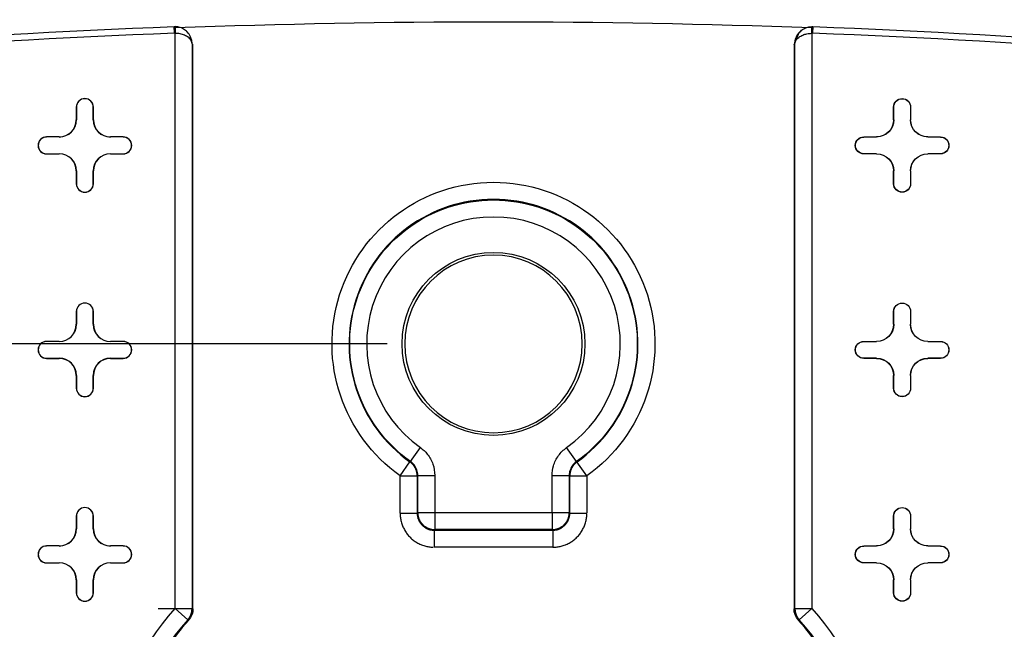
# Model space of a CAD drawing. Units: inches. Extents: x -2.2 to 31.7, y 0.3 to 22.2.
# Drawn here: x 5.3 to 5.8, y 15 to 15.4 of the extents above; entities that cross this region are included whole.
import ezdxf

# ---------------------------------------------------------------- set-up
doc = ezdxf.new("R2010")
doc.units = ezdxf.units.IN
doc.header["$LTSCALE"] = 0.5
doc.header["$MEASUREMENT"] = 0
doc.layers.add('1', color=7, linetype='Continuous')
doc.layers.add('DIMENSIONS_AND_NOTES', color=30, linetype='Continuous')
doc.styles.add('ROMANS', font='romans.shx')
doc.dimstyles.new('NOMINALDIM2PLACEBESTFIT', dxfattribs={"dimtxt": 0.125, "dimasz": 0.125, "dimexe": 0.0625, "dimexo": 0.0625, "dimgap": 0.0625, "dimtad": 0, "dimtih": 1, "dimtoh": 1, "dimzin": 0, "dimdsep": 46, "dimtxsty": 'ROMANS', "dimcen": 0, "dimclrt": 7, "dimadec": 0, "dimazin": 0, "dimtfac": 1, "dimtofl": 0, "dimtmove": 0, "dimatfit": 3, "dimfxl": 0, "dimtolj": 1, "dimtzin": 0, "dimarcsym": 0})

# ---------------------------------------------------------------- blocks, each defined once
blk = doc.blocks.new('*D19')
at = {"layer": 'DEFPOINTS', "color": 0}
for p in [(5.54106, 15.16124), (3.85433, 11.34924), (5.54106, 11.34924)]:
    blk.add_point(p, dxfattribs=at)
at = {"layer": 'DIMENSIONS_AND_NOTES', "color": 0, "lineweight": -2}
for p, q in [((5.47856, 15.16124), (3.79183, 15.16124)), ((3.85433, 15.03624), (3.85433, 13.38024)), ((3.85433, 11.47424), (3.85433, 13.13024)), ((5.47856, 11.34924), (3.79183, 11.34924))]:
    blk.add_line(p, q, dxfattribs=at)
at = {"layer": 'DIMENSIONS_AND_NOTES', "color": 0}
for points in [[(3.8335, 15.03624), (3.87517, 15.03624), (3.85433, 15.16124)], [(3.8335, 11.47424), (3.87517, 11.47424), (3.85433, 11.34924)]]:
    blk.add_solid(points, dxfattribs=at)
at = {"layer": 'DIMENSIONS_AND_NOTES', "color": 7, "insert": (3.85433, 13.25524), "char_height": 0.125, "attachment_point": 5, "style": 'ROMANS'}
blk.add_mtext('\\A1;3.81', dxfattribs=at)

msp = doc.modelspace()

# ---------------------------------------------------------------- linework, layer by layer
at = {"layer": '1', "color": 40, "linetype": 'Continuous'}
for p, q in [((5.3537, 15.3435), (5.35355, 15.34743)), ((5.3541, 15.34744), (5.35403, 15.3435)), ((5.72808, 15.3435), (5.72801, 15.34744)), ((5.72857, 15.34743), (5.72842, 15.3435)), ((5.35403, 15.006), (5.35403, 15.3435)), ((5.71756, 15.33683), (5.72061, 15.34402)), ((5.72808, 15.3435), (5.72808, 15.006)), ((5.36403, 15.33734), (5.36403, 15.006)), ((5.36456, 15.0058), (5.36456, 15.33683)), ((5.71756, 15.33683), (5.71756, 15.0058)), ((5.71808, 15.006), (5.71808, 15.33734)), ((5.29606, 15.30024), (5.29606, 15.29274)), ((5.29615, 15.30024), (5.29606, 15.30024)), ((5.29615, 15.30024), (5.29615, 15.29274)), ((5.30597, 15.29274), (5.30597, 15.30024)), ((5.30597, 15.30024), (5.30606, 15.30024)), ((5.30606, 15.29274), (5.30606, 15.30024)), ((5.77606, 15.29274), (5.77606, 15.30024)), ((5.77615, 15.30024), (5.77606, 15.30024)), ((5.77615, 15.29274), (5.77615, 15.30024)), ((5.78597, 15.30024), (5.78606, 15.30024)), ((5.78597, 15.30024), (5.78597, 15.29274)), ((5.78606, 15.30024), (5.78606, 15.29274)), ((5.29615, 15.29274), (5.29606, 15.29274)), ((5.30597, 15.29274), (5.30606, 15.29274)), ((5.77615, 15.29274), (5.77606, 15.29274)), ((5.78597, 15.29274), (5.78606, 15.29274)), ((5.28606, 15.28274), (5.27856, 15.28274)), ((5.27856, 15.28266), (5.27856, 15.28274)), ((5.28606, 15.28266), (5.27856, 15.28266)), ((5.28606, 15.28266), (5.28606, 15.28274)), ((5.32356, 15.28274), (5.31606, 15.28274)), ((5.31606, 15.28266), (5.31606, 15.28274)), ((5.32356, 15.28266), (5.31606, 15.28266)), ((5.32356, 15.28266), (5.32356, 15.28274)), ((5.75856, 15.28274), (5.76606, 15.28274)), ((5.75856, 15.28266), (5.75856, 15.28274)), ((5.75856, 15.28266), (5.76606, 15.28266)), ((5.76606, 15.28266), (5.76606, 15.28274)), ((5.79606, 15.28274), (5.80356, 15.28274)), ((5.79606, 15.28266), (5.79606, 15.28274)), ((5.79606, 15.28266), (5.80356, 15.28266)), ((5.80356, 15.28266), (5.80356, 15.28274)), ((5.27856, 15.27283), (5.27856, 15.27274)), ((5.27856, 15.27283), (5.28606, 15.27283)), ((5.27856, 15.27274), (5.28606, 15.27274)), ((5.28606, 15.27283), (5.28606, 15.27274)), ((5.31606, 15.27283), (5.31606, 15.27274)), ((5.31606, 15.27283), (5.32356, 15.27283)), ((5.31606, 15.27274), (5.32356, 15.27274)), ((5.32356, 15.27283), (5.32356, 15.27274)), ((5.75856, 15.27283), (5.75856, 15.27274)), ((5.76606, 15.27283), (5.75856, 15.27283)), ((5.76606, 15.27274), (5.75856, 15.27274)), ((5.76606, 15.27283), (5.76606, 15.27274)), ((5.79606, 15.27283), (5.79606, 15.27274)), ((5.80356, 15.27283), (5.79606, 15.27283)), ((5.80356, 15.27274), (5.79606, 15.27274)), ((5.80356, 15.27283), (5.80356, 15.27274)), ((5.29606, 15.26274), (5.29606, 15.25524)), ((5.29615, 15.26274), (5.29606, 15.26274)), ((5.29615, 15.26274), (5.29615, 15.25524)), ((5.30597, 15.25524), (5.30597, 15.26274)), ((5.30597, 15.26274), (5.30606, 15.26274)), ((5.30606, 15.25524), (5.30606, 15.26274)), ((5.77606, 15.25524), (5.77606, 15.26274)), ((5.77615, 15.26274), (5.77606, 15.26274)), ((5.77615, 15.25524), (5.77615, 15.26274)), ((5.78597, 15.26274), (5.78606, 15.26274)), ((5.78597, 15.26274), (5.78597, 15.25524)), ((5.78606, 15.26274), (5.78606, 15.25524)), ((5.29615, 15.25524), (5.29606, 15.25524)), ((5.30597, 15.25524), (5.30606, 15.25524)), ((5.77615, 15.25524), (5.77606, 15.25524)), ((5.78597, 15.25524), (5.78606, 15.25524)), ((5.29606, 15.18024), (5.29606, 15.17274)), ((5.29615, 15.18024), (5.29606, 15.18024)), ((5.29615, 15.18024), (5.29615, 15.17274)), ((5.30597, 15.17274), (5.30597, 15.18024)), ((5.30597, 15.18024), (5.30606, 15.18024)), ((5.30606, 15.17274), (5.30606, 15.18024)), ((5.77606, 15.17274), (5.77606, 15.18024)), ((5.77615, 15.18024), (5.77606, 15.18024)), ((5.77615, 15.17274), (5.77615, 15.18024)), ((5.78597, 15.18024), (5.78606, 15.18024)), ((5.78597, 15.18024), (5.78597, 15.17274)), ((5.78606, 15.18024), (5.78606, 15.17274)), ((5.29615, 15.17274), (5.29606, 15.17274)), ((5.30597, 15.17274), (5.30606, 15.17274)), ((5.77615, 15.17274), (5.77606, 15.17274)), ((5.78597, 15.17274), (5.78606, 15.17274)), ((5.28606, 15.16274), (5.27856, 15.16274)), ((5.27856, 15.16266), (5.27856, 15.16274)), ((5.28606, 15.16266), (5.27856, 15.16266)), ((5.28606, 15.16266), (5.28606, 15.16274)), ((5.32356, 15.16274), (5.31606, 15.16274)), ((5.31606, 15.16266), (5.31606, 15.16274)), ((5.32356, 15.16266), (5.31606, 15.16266)), ((5.32356, 15.16266), (5.32356, 15.16274)), ((5.75856, 15.16274), (5.76606, 15.16274)), ((5.75856, 15.16266), (5.75856, 15.16274)), ((5.75856, 15.16266), (5.76606, 15.16266)), ((5.76606, 15.16266), (5.76606, 15.16274)), ((5.79606, 15.16274), (5.80356, 15.16274)), ((5.79606, 15.16266), (5.79606, 15.16274)), ((5.79606, 15.16266), (5.80356, 15.16266)), ((5.80356, 15.16266), (5.80356, 15.16274)), ((5.27856, 15.15283), (5.27856, 15.15274)), ((5.27856, 15.15283), (5.28606, 15.15283)), ((5.27856, 15.15274), (5.28606, 15.15274)), ((5.28606, 15.15283), (5.28606, 15.15274)), ((5.31606, 15.15283), (5.31606, 15.15274)), ((5.31606, 15.15283), (5.32356, 15.15283)), ((5.31606, 15.15274), (5.32356, 15.15274)), ((5.32356, 15.15283), (5.32356, 15.15274)), ((5.75856, 15.15283), (5.75856, 15.15274)), ((5.76606, 15.15283), (5.75856, 15.15283)), ((5.76606, 15.15274), (5.75856, 15.15274)), ((5.76606, 15.15283), (5.76606, 15.15274)), ((5.79606, 15.15283), (5.79606, 15.15274)), ((5.80356, 15.15283), (5.79606, 15.15283)), ((5.80356, 15.15274), (5.79606, 15.15274)), ((5.80356, 15.15283), (5.80356, 15.15274)), ((5.29606, 15.14274), (5.29606, 15.13524)), ((5.29615, 15.14274), (5.29606, 15.14274)), ((5.29615, 15.14274), (5.29615, 15.13524)), ((5.30597, 15.14274), (5.30606, 15.14274)), ((5.30597, 15.13524), (5.30597, 15.14274)), ((5.30606, 15.13524), (5.30606, 15.14274)), ((5.77606, 15.13524), (5.77606, 15.14274)), ((5.77615, 15.14274), (5.77606, 15.14274)), ((5.77615, 15.13524), (5.77615, 15.14274)), ((5.78597, 15.14274), (5.78597, 15.13524)), ((5.78597, 15.14274), (5.78606, 15.14274)), ((5.78606, 15.14274), (5.78606, 15.13524)), ((5.29615, 15.13524), (5.29606, 15.13524)), ((5.30597, 15.13524), (5.30606, 15.13524)), ((5.77615, 15.13524), (5.77606, 15.13524)), ((5.78597, 15.13524), (5.78606, 15.13524)), ((5.49235, 15.09223), (5.49812, 15.1004)), ((5.58976, 15.09223), (5.584, 15.1004)), ((5.48623, 15.08387), (5.49201, 15.09203)), ((5.59588, 15.08387), (5.5901, 15.09203)), ((5.48623, 15.08387), (5.49623, 15.08387)), ((5.48623, 15.06191), (5.48623, 15.08387)), ((5.49623, 15.08387), (5.49623, 15.06191)), ((5.49658, 15.08406), (5.50658, 15.08406)), ((5.49658, 15.06227), (5.49658, 15.08406)), ((5.50658, 15.08406), (5.50658, 15.06227)), ((5.57553, 15.08406), (5.58553, 15.08406)), ((5.57553, 15.06227), (5.57553, 15.08406)), ((5.58553, 15.08406), (5.58553, 15.06227)), ((5.58589, 15.06191), (5.58589, 15.08387)), ((5.58589, 15.08387), (5.59588, 15.08387)), ((5.59588, 15.08387), (5.59588, 15.06191)), ((5.29606, 15.06024), (5.29606, 15.05274)), ((5.29615, 15.06024), (5.29606, 15.06024)), ((5.29615, 15.06024), (5.29615, 15.05274)), ((5.30597, 15.05274), (5.30597, 15.06024)), ((5.30597, 15.06024), (5.30606, 15.06024)), ((5.30606, 15.05274), (5.30606, 15.06024)), ((5.48623, 15.06191), (5.49623, 15.06191)), ((5.49623, 15.06191), (5.49658, 15.06227)), ((5.49658, 15.06227), (5.50658, 15.06227)), ((5.50658, 15.06227), (5.57553, 15.06227)), ((5.50658, 15.06227), (5.50658, 15.05227)), ((5.57553, 15.06227), (5.58553, 15.06227)), ((5.57553, 15.06227), (5.57553, 15.05227)), ((5.58553, 15.06227), (5.58589, 15.06191)), ((5.58589, 15.06191), (5.59588, 15.06191)), ((5.77606, 15.05274), (5.77606, 15.06024)), ((5.77615, 15.06024), (5.77606, 15.06024)), ((5.77615, 15.05274), (5.77615, 15.06024)), ((5.78597, 15.06024), (5.78606, 15.06024)), ((5.78597, 15.06024), (5.78597, 15.05274)), ((5.78606, 15.06024), (5.78606, 15.05274)), ((5.29615, 15.05274), (5.29606, 15.05274)), ((5.30597, 15.05274), (5.30606, 15.05274)), ((5.50658, 15.05227), (5.50623, 15.05192)), ((5.57553, 15.05227), (5.50658, 15.05227)), ((5.57589, 15.05192), (5.57553, 15.05227)), ((5.77615, 15.05274), (5.77606, 15.05274)), ((5.78597, 15.05274), (5.78606, 15.05274)), ((5.50623, 15.05192), (5.57589, 15.05192)), ((5.50623, 15.05192), (5.50623, 15.04192)), ((5.57589, 15.05192), (5.57589, 15.04192)), ((5.28606, 15.04274), (5.27856, 15.04274)), ((5.27856, 15.04266), (5.27856, 15.04274)), ((5.28606, 15.04266), (5.27856, 15.04266)), ((5.28606, 15.04266), (5.28606, 15.04274)), ((5.32356, 15.04274), (5.31606, 15.04274)), ((5.31606, 15.04266), (5.31606, 15.04274)), ((5.32356, 15.04266), (5.31606, 15.04266)), ((5.32356, 15.04266), (5.32356, 15.04274)), ((5.57589, 15.04192), (5.50623, 15.04192)), ((5.75856, 15.04274), (5.76606, 15.04274)), ((5.75856, 15.04266), (5.75856, 15.04274)), ((5.75856, 15.04266), (5.76606, 15.04266)), ((5.76606, 15.04266), (5.76606, 15.04274)), ((5.79606, 15.04274), (5.80356, 15.04274)), ((5.79606, 15.04266), (5.79606, 15.04274)), ((5.79606, 15.04266), (5.80356, 15.04266)), ((5.80356, 15.04266), (5.80356, 15.04274)), ((5.27856, 15.03283), (5.27856, 15.03274)), ((5.27856, 15.03283), (5.28606, 15.03283)), ((5.27856, 15.03274), (5.28606, 15.03274)), ((5.28606, 15.03283), (5.28606, 15.03274)), ((5.31606, 15.03283), (5.31606, 15.03274)), ((5.31606, 15.03283), (5.32356, 15.03283)), ((5.31606, 15.03274), (5.32356, 15.03274)), ((5.32356, 15.03283), (5.32356, 15.03274)), ((5.75856, 15.03283), (5.75856, 15.03274)), ((5.76606, 15.03283), (5.75856, 15.03283)), ((5.76606, 15.03274), (5.75856, 15.03274)), ((5.76606, 15.03283), (5.76606, 15.03274)), ((5.79606, 15.03283), (5.79606, 15.03274)), ((5.80356, 15.03283), (5.79606, 15.03283)), ((5.80356, 15.03274), (5.79606, 15.03274)), ((5.80356, 15.03283), (5.80356, 15.03274)), ((5.29606, 15.02274), (5.29606, 15.01524)), ((5.29615, 15.02274), (5.29606, 15.02274)), ((5.29615, 15.02274), (5.29615, 15.01524)), ((5.30597, 15.01524), (5.30597, 15.02274)), ((5.30597, 15.02274), (5.30606, 15.02274)), ((5.30606, 15.01524), (5.30606, 15.02274)), ((5.77606, 15.01524), (5.77606, 15.02274)), ((5.77615, 15.02274), (5.77606, 15.02274)), ((5.77615, 15.01524), (5.77615, 15.02274)), ((5.78597, 15.02274), (5.78597, 15.01524)), ((5.78597, 15.02274), (5.78606, 15.02274)), ((5.78606, 15.02274), (5.78606, 15.01524)), ((5.29615, 15.01524), (5.29606, 15.01524)), ((5.30597, 15.01524), (5.30606, 15.01524)), ((5.77615, 15.01524), (5.77606, 15.01524)), ((5.78597, 15.01524), (5.78606, 15.01524)), ((5.34403, 15.006), (5.36403, 15.006)), ((5.36152, 14.99937), (5.35403, 15.006)), ((5.71808, 15.006), (5.72808, 15.006)), ((5.7206, 14.99937), (5.72808, 15.006))]:
    msp.add_line(p, q, dxfattribs=at)
for points in [[(5.49623, 15.08387, 0), (5.49623, 15.08406, 0), (5.49622, 15.08426, 0), (5.49621, 15.08445, 0), (5.4962, 15.08464, 0), (5.49618, 15.08483, 0), (5.49616, 15.08502, 0), (5.49614, 15.08521, 0), (5.49611, 15.08539, 0), (5.49608, 15.08558, 0), (5.49605, 15.08577, 0), (5.49601, 15.08596, 0), (5.49597, 15.08614, 0), (5.49592, 15.08633, 0), (5.49587, 15.08651, 0), (5.49582, 15.0867, 0), (5.49577, 15.08688, 0), (5.49571, 15.08706, 0), (5.49564, 15.08724, 0), (5.49558, 15.08742, 0), (5.49551, 15.0876, 0), (5.49544, 15.08777, 0), (5.49536, 15.08795, 0), (5.49528, 15.08812, 0), (5.4952, 15.0883, 0), (5.49511, 15.08847, 0), (5.49502, 15.08863, 0), (5.49493, 15.0888, 0), (5.49484, 15.08897, 0), (5.49474, 15.08913, 0), (5.49463, 15.08929, 0), (5.49453, 15.08945, 0), (5.49442, 15.08961, 0), (5.49431, 15.08976, 0), (5.4942, 15.08992, 0), (5.49408, 15.09007, 0), (5.49396, 15.09022, 0), (5.49384, 15.09036, 0), (5.49371, 15.09051, 0), (5.49358, 15.09065, 0), (5.49345, 15.09079, 0), (5.49332, 15.09092, 0), (5.49319, 15.09106, 0), (5.49305, 15.09119, 0), (5.49291, 15.09132, 0), (5.49276, 15.09144, 0), (5.49262, 15.09157, 0), (5.49247, 15.09169, 0), (5.49232, 15.09181, 0), (5.49217, 15.09192, 0)], [(5.5901, 15.09203, 0), (5.58995, 15.09192, 0), (5.5898, 15.09181, 0), (5.58965, 15.09169, 0), (5.5895, 15.09157, 0), (5.58935, 15.09144, 0), (5.58921, 15.09132, 0), (5.58907, 15.09119, 0), (5.58893, 15.09106, 0), (5.58879, 15.09092, 0), (5.58866, 15.09079, 0), (5.58853, 15.09065, 0), (5.5884, 15.09051, 0), (5.58828, 15.09036, 0), (5.58816, 15.09022, 0), (5.58804, 15.09007, 0), (5.58792, 15.08992, 0), (5.58781, 15.08976, 0), (5.58769, 15.08961, 0), (5.58759, 15.08945, 0), (5.58748, 15.08929, 0), (5.58738, 15.08913, 0), (5.58728, 15.08897, 0), (5.58719, 15.0888, 0), (5.58709, 15.08863, 0), (5.587, 15.08847, 0), (5.58692, 15.0883, 0), (5.58683, 15.08812, 0), (5.58676, 15.08795, 0), (5.58668, 15.08777, 0), (5.58661, 15.0876, 0), (5.58654, 15.08742, 0), (5.58647, 15.08724, 0), (5.58641, 15.08706, 0), (5.58635, 15.08688, 0), (5.58629, 15.0867, 0), (5.58624, 15.08651, 0), (5.58619, 15.08633, 0), (5.58615, 15.08614, 0), (5.58611, 15.08596, 0), (5.58607, 15.08577, 0), (5.58603, 15.08558, 0), (5.586, 15.08539, 0), (5.58598, 15.08521, 0), (5.58595, 15.08502, 0), (5.58593, 15.08483, 0), (5.58592, 15.08464, 0), (5.5859, 15.08445, 0), (5.58589, 15.08426, 0), (5.58589, 15.08406, 0)], [(5.48623, 15.06191, 0), (5.48624, 15.06129, 0), (5.48627, 15.06066, 0), (5.48632, 15.06003, 0), (5.48639, 15.05941, 0), (5.48648, 15.05879, 0), (5.48659, 15.05817, 0), (5.48671, 15.05755, 0), (5.48686, 15.05694, 0), (5.48702, 15.05633, 0), (5.48721, 15.05573, 0), (5.48741, 15.05514, 0), (5.48764, 15.05455, 0), (5.48788, 15.05397, 0), (5.48813, 15.0534, 0), (5.48841, 15.05284, 0), (5.4887, 15.05228, 0), (5.48902, 15.05173, 0), (5.48934, 15.0512, 0), (5.48969, 15.05067, 0), (5.49005, 15.05016, 0), (5.49043, 15.04966, 0), (5.49082, 15.04917, 0), (5.49123, 15.04869, 0), (5.49165, 15.04822, 0), (5.49209, 15.04777, 0), (5.49254, 15.04734, 0), (5.493, 15.04691, 0), (5.49348, 15.04651, 0), (5.49397, 15.04611, 0), (5.49447, 15.04574, 0), (5.49499, 15.04537, 0), (5.49551, 15.04503, 0), (5.49605, 15.0447, 0), (5.49659, 15.04439, 0), (5.49715, 15.0441, 0), (5.49771, 15.04382, 0), (5.49829, 15.04356, 0), (5.49887, 15.04332, 0), (5.49945, 15.0431, 0), (5.50005, 15.0429, 0), (5.50065, 15.04271, 0), (5.50125, 15.04255, 0), (5.50187, 15.0424, 0), (5.50248, 15.04227, 0), (5.5031, 15.04216, 0), (5.50372, 15.04207, 0), (5.50435, 15.04201, 0), (5.50497, 15.04196, 0), (5.5056, 15.04193, 0)], [(5.49623, 15.06191, 0), (5.49623, 15.0616, 0), (5.49625, 15.06129, 0), (5.49627, 15.06097, 0), (5.49631, 15.06066, 0), (5.49635, 15.06035, 0), (5.49641, 15.06004, 0), (5.49647, 15.05973, 0), (5.49654, 15.05943, 0), (5.49663, 15.05912, 0), (5.49672, 15.05882, 0), (5.49682, 15.05853, 0), (5.49693, 15.05823, 0), (5.49705, 15.05794, 0), (5.49718, 15.05766, 0), (5.49732, 15.05737, 0), (5.49747, 15.0571, 0), (5.49762, 15.05682, 0), (5.49778, 15.05656, 0), (5.49796, 15.05629, 0), (5.49814, 15.05604, 0), (5.49833, 15.05578, 0), (5.49852, 15.05554, 0), (5.49873, 15.0553, 0), (5.49894, 15.05507, 0), (5.49916, 15.05484, 0), (5.49938, 15.05462, 0), (5.49961, 15.05441, 0), (5.49985, 15.05421, 0), (5.5001, 15.05401, 0), (5.50035, 15.05382, 0), (5.50061, 15.05364, 0), (5.50087, 15.05347, 0), (5.50114, 15.05331, 0), (5.50141, 15.05315, 0), (5.50169, 15.053, 0), (5.50197, 15.05287, 0), (5.50226, 15.05274, 0), (5.50255, 15.05262, 0), (5.50284, 15.05251, 0), (5.50314, 15.0524, 0), (5.50344, 15.05231, 0), (5.50374, 15.05223, 0), (5.50405, 15.05216, 0), (5.50435, 15.05209, 0), (5.50466, 15.05204, 0), (5.50497, 15.05199, 0), (5.50529, 15.05196, 0), (5.5056, 15.05194, 0), (5.50591, 15.05192, 0)], [(5.49658, 15.06227, 0), (5.49659, 15.06196, 0), (5.4966, 15.06164, 0), (5.49663, 15.06133, 0), (5.49666, 15.06102, 0), (5.49671, 15.06071, 0), (5.49676, 15.0604, 0), (5.49683, 15.06009, 0), (5.4969, 15.05978, 0), (5.49698, 15.05948, 0), (5.49707, 15.05918, 0), (5.49718, 15.05888, 0), (5.49729, 15.05859, 0), (5.49741, 15.0583, 0), (5.49754, 15.05801, 0), (5.49768, 15.05773, 0), (5.49782, 15.05745, 0), (5.49798, 15.05718, 0), (5.49814, 15.05691, 0), (5.49831, 15.05665, 0), (5.4985, 15.05639, 0), (5.49868, 15.05614, 0), (5.49888, 15.0559, 0), (5.49908, 15.05566, 0), (5.4993, 15.05543, 0), (5.49951, 15.0552, 0), (5.49974, 15.05498, 0), (5.49997, 15.05477, 0), (5.50021, 15.05457, 0), (5.50046, 15.05437, 0), (5.50071, 15.05418, 0), (5.50096, 15.054, 0), (5.50123, 15.05383, 0), (5.50149, 15.05366, 0), (5.50177, 15.05351, 0), (5.50204, 15.05336, 0), (5.50233, 15.05322, 0), (5.50261, 15.05309, 0), (5.5029, 15.05297, 0), (5.5032, 15.05286, 0), (5.50349, 15.05276, 0), (5.50379, 15.05267, 0), (5.5041, 15.05259, 0), (5.5044, 15.05251, 0), (5.50471, 15.05245, 0), (5.50502, 15.05239, 0), (5.50533, 15.05235, 0), (5.50564, 15.05232, 0), (5.50596, 15.05229, 0), (5.50627, 15.05228, 0)], [(5.57553, 15.05227, 0), (5.57585, 15.05228, 0), (5.57616, 15.05229, 0), (5.57647, 15.05232, 0), (5.57679, 15.05235, 0), (5.5771, 15.05239, 0), (5.57741, 15.05245, 0), (5.57771, 15.05251, 0), (5.57802, 15.05259, 0), (5.57832, 15.05267, 0), (5.57862, 15.05276, 0), (5.57892, 15.05286, 0), (5.57921, 15.05297, 0), (5.5795, 15.05309, 0), (5.57979, 15.05322, 0), (5.58007, 15.05336, 0), (5.58035, 15.05351, 0), (5.58062, 15.05366, 0), (5.58089, 15.05383, 0), (5.58115, 15.054, 0), (5.58141, 15.05418, 0), (5.58166, 15.05437, 0), (5.58191, 15.05457, 0), (5.58214, 15.05477, 0), (5.58238, 15.05498, 0), (5.5826, 15.0552, 0), (5.58282, 15.05543, 0), (5.58303, 15.05566, 0), (5.58324, 15.0559, 0), (5.58343, 15.05614, 0), (5.58362, 15.05639, 0), (5.5838, 15.05665, 0), (5.58397, 15.05691, 0), (5.58414, 15.05718, 0), (5.58429, 15.05745, 0), (5.58444, 15.05773, 0), (5.58458, 15.05801, 0), (5.58471, 15.0583, 0), (5.58483, 15.05859, 0), (5.58494, 15.05888, 0), (5.58504, 15.05918, 0), (5.58513, 15.05948, 0), (5.58522, 15.05978, 0), (5.58529, 15.06009, 0), (5.58535, 15.0604, 0), (5.58541, 15.06071, 0), (5.58545, 15.06102, 0), (5.58549, 15.06133, 0), (5.58551, 15.06164, 0), (5.58553, 15.06196, 0)], [(5.57589, 15.05192, 0), (5.5762, 15.05192, 0), (5.57652, 15.05194, 0), (5.57683, 15.05196, 0), (5.57714, 15.05199, 0), (5.57745, 15.05204, 0), (5.57776, 15.05209, 0), (5.57807, 15.05216, 0), (5.57838, 15.05223, 0), (5.57868, 15.05231, 0), (5.57898, 15.0524, 0), (5.57928, 15.05251, 0), (5.57957, 15.05262, 0), (5.57986, 15.05274, 0), (5.58015, 15.05287, 0), (5.58043, 15.053, 0), (5.58071, 15.05315, 0), (5.58098, 15.05331, 0), (5.58125, 15.05347, 0), (5.58151, 15.05364, 0), (5.58177, 15.05382, 0), (5.58202, 15.05401, 0), (5.58226, 15.05421, 0), (5.5825, 15.05441, 0), (5.58273, 15.05462, 0), (5.58296, 15.05484, 0), (5.58318, 15.05507, 0), (5.58339, 15.0553, 0), (5.58359, 15.05554, 0), (5.58379, 15.05578, 0), (5.58398, 15.05604, 0), (5.58416, 15.05629, 0), (5.58433, 15.05656, 0), (5.5845, 15.05682, 0), (5.58465, 15.0571, 0), (5.5848, 15.05737, 0), (5.58494, 15.05766, 0), (5.58507, 15.05794, 0), (5.58519, 15.05823, 0), (5.5853, 15.05853, 0), (5.5854, 15.05882, 0), (5.58549, 15.05912, 0), (5.58557, 15.05943, 0), (5.58565, 15.05973, 0), (5.58571, 15.06004, 0), (5.58576, 15.06035, 0), (5.58581, 15.06066, 0), (5.58584, 15.06097, 0), (5.58587, 15.06129, 0), (5.58588, 15.0616, 0)], [(5.57589, 15.04192, 0), (5.57652, 15.04193, 0), (5.57714, 15.04196, 0), (5.57777, 15.04201, 0), (5.57839, 15.04207, 0), (5.57902, 15.04216, 0), (5.57964, 15.04227, 0), (5.58025, 15.0424, 0), (5.58086, 15.04255, 0), (5.58147, 15.04271, 0), (5.58207, 15.0429, 0), (5.58266, 15.0431, 0), (5.58325, 15.04332, 0), (5.58383, 15.04356, 0), (5.5844, 15.04382, 0), (5.58497, 15.0441, 0), (5.58552, 15.04439, 0), (5.58607, 15.0447, 0), (5.5866, 15.04503, 0), (5.58713, 15.04537, 0), (5.58764, 15.04574, 0), (5.58814, 15.04611, 0), (5.58863, 15.04651, 0), (5.58911, 15.04691, 0), (5.58958, 15.04734, 0), (5.59003, 15.04777, 0), (5.59047, 15.04822, 0), (5.59089, 15.04869, 0), (5.5913, 15.04917, 0), (5.59169, 15.04966, 0), (5.59207, 15.05016, 0), (5.59243, 15.05067, 0), (5.59277, 15.0512, 0), (5.5931, 15.05173, 0), (5.59341, 15.05228, 0), (5.59371, 15.05284, 0), (5.59398, 15.0534, 0), (5.59424, 15.05397, 0), (5.59448, 15.05455, 0), (5.5947, 15.05514, 0), (5.59491, 15.05573, 0), (5.59509, 15.05633, 0), (5.59526, 15.05694, 0), (5.5954, 15.05755, 0), (5.59553, 15.05817, 0), (5.59564, 15.05879, 0), (5.59573, 15.05941, 0), (5.5958, 15.06003, 0), (5.59585, 15.06066, 0), (5.59588, 15.06129, 0)], [(5.71808, 15.006, 0), (5.71809, 15.00585, 0), (5.71809, 15.00571, 0), (5.71809, 15.00556, 0), (5.7181, 15.00542, 0), (5.71811, 15.00527, 0), (5.71812, 15.00513, 0), (5.71814, 15.00498, 0), (5.71815, 15.00484, 0), (5.71817, 15.0047, 0), (5.71819, 15.00455, 0), (5.71821, 15.00441, 0), (5.71824, 15.00427, 0), (5.71826, 15.00412, 0), (5.71829, 15.00398, 0), (5.71832, 15.00384, 0), (5.71835, 15.0037, 0), (5.71839, 15.00356, 0), (5.71842, 15.00342, 0), (5.71846, 15.00328, 0), (5.7185, 15.00314, 0), (5.71854, 15.003, 0), (5.71859, 15.00286, 0), (5.71864, 15.00272, 0), (5.71868, 15.00259, 0), (5.71873, 15.00245, 0), (5.71879, 15.00232, 0), (5.71884, 15.00218, 0), (5.7189, 15.00205, 0), (5.71896, 15.00192, 0), (5.71902, 15.00178, 0), (5.71908, 15.00165, 0), (5.71914, 15.00152, 0), (5.71921, 15.00139, 0), (5.71928, 15.00127, 0), (5.71934, 15.00114, 0), (5.71942, 15.00101, 0), (5.71949, 15.00089, 0), (5.71956, 15.00076, 0), (5.71964, 15.00064, 0), (5.71972, 15.00052, 0), (5.7198, 15.0004, 0), (5.71988, 15.00028, 0), (5.71997, 15.00016, 0), (5.72005, 15.00004, 0), (5.72014, 14.99993, 0), (5.72023, 14.99981, 0), (5.72032, 14.9997, 0), (5.72041, 14.99959, 0), (5.7205, 14.99948, 0)], [(5.36152, 14.99937, 0), (5.36161, 14.99948, 0), (5.36171, 14.99959, 0), (5.3618, 14.9997, 0), (5.36189, 14.99981, 0), (5.36198, 14.99993, 0), (5.36206, 15.00004, 0), (5.36215, 15.00016, 0), (5.36223, 15.00028, 0), (5.36232, 15.0004, 0), (5.3624, 15.00052, 0), (5.36247, 15.00064, 0), (5.36255, 15.00076, 0), (5.36263, 15.00089, 0), (5.3627, 15.00101, 0), (5.36277, 15.00114, 0), (5.36284, 15.00127, 0), (5.36291, 15.00139, 0), (5.36297, 15.00152, 0), (5.36304, 15.00165, 0), (5.3631, 15.00178, 0), (5.36316, 15.00192, 0), (5.36322, 15.00205, 0), (5.36327, 15.00218, 0), (5.36333, 15.00232, 0), (5.36338, 15.00245, 0), (5.36343, 15.00259, 0), (5.36348, 15.00272, 0), (5.36353, 15.00286, 0), (5.36357, 15.003, 0), (5.36361, 15.00314, 0), (5.36365, 15.00328, 0), (5.36369, 15.00342, 0), (5.36373, 15.00356, 0), (5.36376, 15.0037, 0), (5.3638, 15.00384, 0), (5.36383, 15.00398, 0), (5.36385, 15.00412, 0), (5.36388, 15.00427, 0), (5.3639, 15.00441, 0), (5.36393, 15.00455, 0), (5.36395, 15.0047, 0), (5.36396, 15.00484, 0), (5.36398, 15.00498, 0), (5.36399, 15.00513, 0), (5.364, 15.00527, 0), (5.36401, 15.00542, 0), (5.36402, 15.00556, 0), (5.36403, 15.00571, 0), (5.36403, 15.00585, 0)]]:
    msp.add_polyline3d(points, dxfattribs=at)
msp.add_circle((5.54106, 15.16124), 0.0537, dxfattribs=at)
at = {"layer": '1', "color": 40, "linetype": 'Continuous', "extrusion": (0, 0, -1)}
msp.add_circle((-5.54106, 15.16124), 0.05213, dxfattribs=at)
for centre, radius, start, end in [((-5.54106, 10.35102), 4.99993, 83.34713, 87.85078), ((-5.54106, 10.35102), 4.9993, 87.85773, 92.14227), ((-5.54106, 10.35102), 4.99993, 92.14922, 96.65287), ((-5.78106, 15.30024), 0.005, 360, 180), ((-5.78106, 15.30024), 0.00491, 0, 180), ((-5.76606, 15.29274), 0.01, 180, 270), ((-5.76606, 15.29274), 0.01009, 180, 270), ((-5.79606, 15.29274), 0.01009, 270, 0), ((-5.79606, 15.29274), 0.01, 270, 0), ((-5.75856, 15.27774), 0.005, 270, 90), ((-5.75856, 15.27774), 0.00491, 270, 90), ((-5.80356, 15.27774), 0.005, 90, 270), ((-5.80356, 15.27774), 0.00491, 90, 270), ((-5.76606, 15.26274), 0.01009, 90, 180), ((-5.76606, 15.26274), 0.01, 90, 180), ((-5.79606, 15.26274), 0.01009, 0, 90), ((-5.79606, 15.26274), 0.01, 0, 90), ((-5.54106, 15.16124), 0.09483, 305.32257, 234.67743), ((-5.78106, 15.25524), 0.005, 180, 0), ((-5.78106, 15.25524), 0.00491, 180, 0), ((-5.54106, 15.16124), 0.08447, 305.21128, 234.78872), ((-5.78106, 15.18024), 0.005, 0, 180), ((-5.78106, 15.18024), 0.00491, 0, 180), ((-5.76606, 15.17274), 0.01, 180, 270), ((-5.76606, 15.17274), 0.01009, 180, 270), ((-5.79606, 15.17274), 0.01009, 270, 0), ((-5.79606, 15.17274), 0.01, 270, 0), ((-5.75856, 15.15774), 0.005, 270, 90), ((-5.75856, 15.15774), 0.00491, 270, 90), ((-5.80356, 15.15774), 0.005, 90, 270), ((-5.80356, 15.15774), 0.00491, 90, 270), ((-5.76606, 15.14274), 0.01009, 90, 180), ((-5.76606, 15.14274), 0.01, 90, 180), ((-5.79606, 15.14274), 0.01009, 0, 90), ((-5.79606, 15.14274), 0.01, 0, 90), ((-5.78106, 15.13524), 0.005, 180, 0), ((-5.78106, 15.13524), 0.00491, 180, 0), ((-5.78106, 15.06024), 0.005, 0, 180), ((-5.78106, 15.06024), 0.00491, 0, 180), ((-5.76606, 15.05274), 0.01, 180, 270), ((-5.76606, 15.05274), 0.01009, 180, 270), ((-5.79606, 15.05274), 0.01009, 270, 0), ((-5.79606, 15.05274), 0.01, 270, 0), ((-5.75856, 15.03774), 0.005, 270, 90), ((-5.75856, 15.03774), 0.00491, 270, 90), ((-5.80356, 15.03774), 0.005, 90, 270), ((-5.80356, 15.03774), 0.00491, 90, 270), ((-5.76606, 15.02274), 0.01009, 90, 180), ((-5.76606, 15.02274), 0.01, 90, 180), ((-5.79606, 15.02274), 0.01009, 0, 90), ((-5.79606, 15.02274), 0.01, 0, 90), ((-5.78106, 15.01524), 0.005, 180, 0), ((-5.78106, 15.01524), 0.00491, 180, 0), ((-5.47906, 14.89524), 0.16703, 9.52854, 41.53586), ((-5.60306, 14.89524), 0.16703, 138.46414, 170.47146)]:
    msp.add_arc(centre, radius, start, end, dxfattribs=at)
at = {"layer": '1', "color": 40, "linetype": 'Continuous'}
for centre, radius, start, end in [((5.54106, 10.35102), 4.99599, 92.14922, 96.65287), ((5.54106, 10.35102), 4.99599, 83.34713, 87.85078), ((5.30106, 15.30024), 0.005, 360, 180), ((5.30106, 15.30024), 0.00491, 360, 180), ((5.28606, 15.29274), 0.01, 270, 360), ((5.28606, 15.29274), 0.01009, 270, 360), ((5.31606, 15.29274), 0.01009, 180, 270), ((5.31606, 15.29274), 0.01, 180, 270), ((5.27856, 15.27774), 0.005, 90, 270), ((5.27856, 15.27774), 0.00491, 90, 270), ((5.32356, 15.27774), 0.005, 270, 90), ((5.32356, 15.27774), 0.00491, 270, 90), ((5.28606, 15.26274), 0.01009, 360, 90), ((5.28606, 15.26274), 0.01, 360, 90), ((5.31606, 15.26274), 0.01009, 90, 180), ((5.31606, 15.26274), 0.01, 90, 180), ((5.30106, 15.25524), 0.005, 180, 360), ((5.30106, 15.25524), 0.00491, 180, 360), ((5.54106, 15.16124), 0.08483, 305.32257, 234.67743), ((5.54106, 15.16124), 0.07447, 305.21128, 234.78872), ((5.30106, 15.18024), 0.005, 360, 180), ((5.30106, 15.18024), 0.00491, 360, 180), ((5.28606, 15.17274), 0.01, 270, 0), ((5.28606, 15.17274), 0.01009, 270, 0), ((5.31606, 15.17274), 0.01009, 180, 270), ((5.31606, 15.17274), 0.01, 180, 270), ((5.27856, 15.15774), 0.005, 90, 270), ((5.27856, 15.15774), 0.00491, 90, 270), ((5.32356, 15.15774), 0.005, 270, 90), ((5.32356, 15.15774), 0.00491, 270, 90), ((5.28606, 15.14274), 0.01009, 0, 90), ((5.28606, 15.14274), 0.01, 0, 90), ((5.31606, 15.14274), 0.01009, 90, 180), ((5.31606, 15.14274), 0.01, 90, 180), ((5.30106, 15.13524), 0.005, 180, 360), ((5.30106, 15.13524), 0.00491, 180, 360), ((5.30106, 15.06024), 0.005, 360, 180), ((5.30106, 15.06024), 0.00491, 360, 180), ((5.28606, 15.05274), 0.01, 270, 0), ((5.28606, 15.05274), 0.01009, 270, 0), ((5.31606, 15.05274), 0.01009, 180, 270), ((5.31606, 15.05274), 0.01, 180, 270), ((5.27856, 15.03774), 0.005, 90, 270), ((5.27856, 15.03774), 0.00491, 90, 270), ((5.32356, 15.03774), 0.005, 270, 90), ((5.32356, 15.03774), 0.00491, 270, 90), ((5.28606, 15.02274), 0.01009, 0, 90), ((5.28606, 15.02274), 0.01, 0, 90), ((5.31606, 15.02274), 0.01009, 90, 180), ((5.31606, 15.02274), 0.01, 90, 180), ((5.30106, 15.01524), 0.005, 180, 360), ((5.30106, 15.01524), 0.00491, 180, 360), ((5.47906, 14.89524), 0.15703, 138.46414, 270), ((5.47906, 14.89524), 0.1565, 138.39546, 270), ((5.60306, 14.89524), 0.15703, 270, 41.53586), ((5.60306, 14.89524), 0.1565, 270, 41.60454)]:
    msp.add_arc(centre, radius, start, end, dxfattribs=at)
for points, degree in [([(5.35355, 15.34743), (5.35373, 15.34744), (5.35392, 15.34744), (5.3541, 15.34744)], 3), ([(5.72801, 15.34744), (5.7282, 15.34744), (5.72838, 15.34744), (5.72857, 15.34743)], 3), ([(5.35403, 15.3435), (5.35392, 15.3435), (5.35381, 15.3435), (5.3537, 15.3435)], 3), ([(5.36149, 15.34401), (5.36089, 15.34459)], 1), ([(5.72122, 15.34459), (5.72062, 15.34401)], 1), ([(5.72842, 15.3435), (5.72831, 15.3435), (5.72819, 15.3435), (5.72808, 15.3435)], 3)]:
    msp.add_open_spline(points, degree=degree, dxfattribs=at)
for points, knots in [([(5.36403, 15.33734), (5.36403, 15.33737), (5.36403, 15.33741), (5.36403, 15.33744), (5.36403, 15.33751), (5.36403, 15.33758), (5.36402, 15.33764), (5.36402, 15.33777), (5.36401, 15.33789), (5.364, 15.33801), (5.36398, 15.33829), (5.36395, 15.33856), (5.3639, 15.33884), (5.3638, 15.33949), (5.36363, 15.34014), (5.3634, 15.34077), (5.36303, 15.34176), (5.3625, 15.34273), (5.36181, 15.3436), (5.36121, 15.34435), (5.36049, 15.34505), (5.35966, 15.34563), (5.35888, 15.34617), (5.35799, 15.34662), (5.35706, 15.34693), (5.35612, 15.34724), (5.35511, 15.34742), (5.3541, 15.34744)], [0, 0, 0, 0, 0.007511, 0.007511, 0.007511, 0.021191, 0.021191, 0.021191, 0.046527, 0.046527, 0.046527, 0.103047, 0.103047, 0.103047, 0.238262, 0.238262, 0.238262, 0.454411, 0.454411, 0.454411, 0.643157, 0.643157, 0.643157, 0.821199, 0.821199, 0.821199, 1, 1, 1, 1]), ([(5.71808, 15.33734), (5.71809, 15.33737), (5.71809, 15.33741), (5.71809, 15.33744), (5.71809, 15.33747), (5.71809, 15.33749), (5.71809, 15.33752), (5.71809, 15.33759), (5.71809, 15.33767), (5.7181, 15.33774), (5.71811, 15.3379), (5.71812, 15.33807), (5.71813, 15.33823), (5.71817, 15.33859), (5.71822, 15.33896), (5.7183, 15.33932), (5.7185, 15.34026), (5.71883, 15.34118), (5.71929, 15.34205), (5.71983, 15.34307), (5.72057, 15.34404), (5.72148, 15.34485), (5.72219, 15.34549), (5.72302, 15.34605), (5.72392, 15.34648), (5.72468, 15.34683), (5.7255, 15.34711), (5.72634, 15.34726), (5.72689, 15.34737), (5.72745, 15.34743), (5.72801, 15.34744)], [0, 0, 0, 0, 0.007436, 0.007436, 0.007436, 0.01261, 0.01261, 0.01261, 0.027706, 0.027706, 0.027706, 0.061045, 0.061045, 0.061045, 0.136296, 0.136296, 0.136296, 0.332621, 0.332621, 0.332621, 0.56581, 0.56581, 0.56581, 0.748384, 0.748384, 0.748384, 0.900988, 0.900988, 0.900988, 1, 1, 1, 1]), ([(5.36403, 15.33734), (5.36403, 15.33736), (5.36403, 15.33738), (5.36403, 15.3374), (5.36403, 15.33744), (5.36402, 15.33748), (5.36402, 15.33752), (5.36402, 15.3376), (5.36401, 15.33767), (5.364, 15.33775), (5.36397, 15.33792), (5.36394, 15.33808), (5.36389, 15.33825), (5.36379, 15.33865), (5.36361, 15.33904), (5.36338, 15.33943), (5.363, 15.34004), (5.36246, 15.34063), (5.36177, 15.34116), (5.36117, 15.34162), (5.36043, 15.34204), (5.3596, 15.3424), (5.35882, 15.34273), (5.35793, 15.343), (5.35699, 15.34319), (5.35605, 15.34338), (5.35504, 15.34349), (5.35403, 15.3435)], [0, 0, 0, 0, 0.007511, 0.007511, 0.007511, 0.021127, 0.021127, 0.021127, 0.04639, 0.04639, 0.04639, 0.102784, 0.102784, 0.102784, 0.238263, 0.238263, 0.238263, 0.454412, 0.454412, 0.454412, 0.643158, 0.643158, 0.643158, 0.821199, 0.821199, 0.821199, 1, 1, 1, 1]), ([(5.71808, 15.33734), (5.71809, 15.33736), (5.71809, 15.33738), (5.71809, 15.3374), (5.71809, 15.33746), (5.71809, 15.33752), (5.7181, 15.33758), (5.71811, 15.33768), (5.71812, 15.33778), (5.71814, 15.33788), (5.71818, 15.3381), (5.71823, 15.33832), (5.71831, 15.33854), (5.71851, 15.33911), (5.71885, 15.33968), (5.71932, 15.34021), (5.71987, 15.34084), (5.72062, 15.34143), (5.72153, 15.34192), (5.72225, 15.34231), (5.72308, 15.34266), (5.72399, 15.34292), (5.72475, 15.34313), (5.72557, 15.3433), (5.72641, 15.3434), (5.72696, 15.34346), (5.72752, 15.34349), (5.72808, 15.3435)], [0, 0, 0, 0, 0.007436, 0.007436, 0.007436, 0.027531, 0.027531, 0.027531, 0.060664, 0.060664, 0.060664, 0.135523, 0.135523, 0.135523, 0.332629, 0.332629, 0.332629, 0.565815, 0.565815, 0.565815, 0.748387, 0.748387, 0.748387, 0.900989, 0.900989, 0.900989, 1, 1, 1, 1]), ([(5.36456, 15.33683), (5.36445, 15.33693), (5.36435, 15.33703), (5.36424, 15.33713), (5.36417, 15.3372), (5.3641, 15.33727), (5.36403, 15.33734)], [0, 0, 0, 0, 0.602224, 0.602224, 0.602224, 1, 1, 1, 1]), ([(5.71808, 15.33734), (5.71801, 15.33727), (5.71794, 15.3372), (5.71788, 15.33713), (5.71777, 15.33703), (5.71766, 15.33693), (5.71756, 15.33683)], [0, 0, 0, 0, 0.397776, 0.397776, 0.397776, 1, 1, 1, 1]), ([(5.49812, 15.1004), (5.49964, 15.09932), (5.50103, 15.09801), (5.5022, 15.09655), (5.5036, 15.0948), (5.50472, 15.09279), (5.50546, 15.09068), (5.5062, 15.08856), (5.50658, 15.0863), (5.50658, 15.08406)], [0, 0, 0, 0, 0.293781, 0.293781, 0.293781, 0.646891, 0.646891, 0.646891, 1, 1, 1, 1]), ([(5.57553, 15.08406), (5.57553, 15.08593), (5.5758, 15.08782), (5.57632, 15.08961), (5.57694, 15.09176), (5.57794, 15.09384), (5.57924, 15.09566), (5.58054, 15.09748), (5.58217, 15.09911), (5.584, 15.1004)], [0, 0, 0, 0, 0.293781, 0.293781, 0.293781, 0.646891, 0.646891, 0.646891, 1, 1, 1, 1]), ([(5.49201, 15.09203), (5.49207, 15.09206), (5.49212, 15.0921), (5.49218, 15.09213), (5.49218, 15.09213), (5.49218, 15.09213), (5.49218, 15.09213), (5.49224, 15.09216), (5.49229, 15.09219), (5.49235, 15.09223)], [0, 0, 0, 0, 0.499818, 0.499818, 0.499818, 0.50252, 0.50252, 0.50252, 1, 1, 1, 1]), ([(5.49658, 15.08406), (5.49658, 15.08518), (5.49639, 15.08631), (5.49602, 15.08737), (5.49565, 15.08842), (5.49509, 15.08943), (5.49439, 15.0903), (5.49381, 15.09103), (5.49312, 15.09169), (5.49235, 15.09223)], [0, 0, 0, 0, 0.353115, 0.353115, 0.353115, 0.706213, 0.706213, 0.706213, 1, 1, 1, 1]), ([(5.58976, 15.09223), (5.58885, 15.09158), (5.58803, 15.09077), (5.58739, 15.08986), (5.58674, 15.08895), (5.58624, 15.08791), (5.58592, 15.08684), (5.58566, 15.08594), (5.58553, 15.08499), (5.58553, 15.08406)], [0, 0, 0, 0, 0.353115, 0.353115, 0.353115, 0.706213, 0.706213, 0.706213, 1, 1, 1, 1]), ([(5.58976, 15.09223), (5.58982, 15.09219), (5.58988, 15.09216), (5.58993, 15.09213), (5.58999, 15.0921), (5.59005, 15.09206), (5.5901, 15.09203)], [0, 0, 0, 0, 0.499818, 0.499818, 0.499818, 1, 1, 1, 1]), ([(5.49658, 15.08406), (5.49653, 15.08403), (5.49647, 15.084), (5.49641, 15.08397), (5.49635, 15.08394), (5.49629, 15.0839), (5.49623, 15.08387)], [0, 0, 0, 0, 0.49748, 0.49748, 0.49748, 1, 1, 1, 1]), ([(5.58589, 15.08387), (5.58583, 15.0839), (5.58577, 15.08394), (5.58571, 15.08397), (5.58565, 15.084), (5.58559, 15.08403), (5.58553, 15.08406)], [0, 0, 0, 0, 0.50252, 0.50252, 0.50252, 1, 1, 1, 1]), ([(5.36403, 15.006), (5.36409, 15.00597), (5.36415, 15.00595), (5.36421, 15.00593), (5.36433, 15.00588), (5.36444, 15.00584), (5.36456, 15.0058)], [0, 0, 0, 0, 0.338056, 0.338056, 0.338056, 1, 1, 1, 1]), ([(5.71756, 15.0058), (5.71767, 15.00584), (5.71779, 15.00588), (5.71791, 15.00593), (5.71797, 15.00595), (5.71803, 15.00597), (5.71808, 15.006)], [0, 0, 0, 0, 0.661944, 0.661944, 0.661944, 1, 1, 1, 1]), ([(5.36456, 15.0058), (5.36456, 15.00461), (5.36434, 15.0034), (5.36392, 15.00229), (5.3635, 15.00115), (5.36284, 15.00007), (5.36204, 14.99916)], [0, 0, 0, 0, 0.493472, 0.493472, 0.493472, 1, 1, 1, 1]), ([(5.72008, 14.99916), (5.71929, 15.00005), (5.71865, 15.00109), (5.71823, 15.0022), (5.71779, 15.00334), (5.71756, 15.00458), (5.71756, 15.0058)], [0, 0, 0, 0, 0.493293, 0.493293, 0.493293, 1, 1, 1, 1]), ([(5.36204, 14.99916), (5.36192, 14.9992), (5.36181, 14.99925), (5.36169, 14.9993), (5.36163, 14.99932), (5.36158, 14.99934), (5.36152, 14.99937)], [0, 0, 0, 0, 0.662697, 0.662697, 0.662697, 1, 1, 1, 1]), ([(5.7206, 14.99937), (5.72054, 14.99934), (5.72048, 14.99932), (5.72043, 14.9993), (5.72042, 14.9993), (5.72042, 14.9993), (5.72042, 14.9993), (5.72031, 14.99925), (5.72019, 14.9992), (5.72008, 14.99916)], [0, 0, 0, 0, 0.337075, 0.337075, 0.337075, 0.338056, 0.338056, 0.338056, 1, 1, 1, 1])]:
    msp.add_open_spline(points, degree=3, knots=knots, dxfattribs=at)

# ---------------------------------------------------------------- dimensions: what is measured, and where the dimension line sits
at = {"layer": 'DIMENSIONS_AND_NOTES'}
dim = msp.add_linear_dim(base=(3.85433, 11.34924), p1=(5.54106, 15.16124), p2=(5.54106, 11.34924), angle=90, dimstyle='NOMINALDIM2PLACEBESTFIT', dxfattribs=at)
dim.commit()
dim.dimension.update_dxf_attribs({"geometry": '*D19', "text_midpoint": (3.85433, 13.25524)})

doc.saveas('drawing.dxf')
